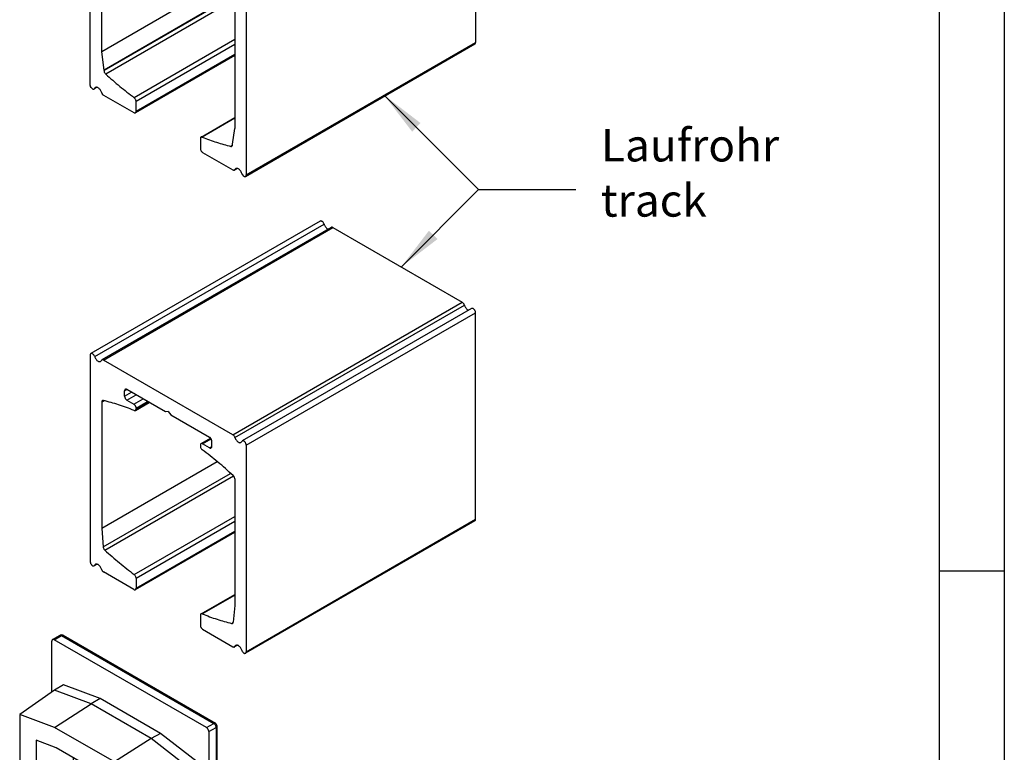
# Model space of a CAD drawing. Units: inches. Extents: x 29 to 439, y 36 to 322.
# Drawn here: x 363 to 439, y 166 to 222 of the extents above; entities that cross this region are included whole.
import ezdxf

# ---------------------------------------------------------------- set-up
doc = ezdxf.new("R2010")
doc.units = ezdxf.units.IN
doc.layers.add('1', color=7, linetype='Continuous')
doc.styles.add('CONVERTER_11', font='txt.shx', dxfattribs={"width": 0.9})
doc.dimstyles.get("Standard").update_dxf_attribs({"dimtxt": 0.18, "dimasz": 0.18, "dimexe": 0.18, "dimexo": 0.0625, "dimgap": 0.09, "dimtad": 0, "dimtih": 1, "dimtoh": 1, "dimdec": 4, "dimzin": 0, "dimdsep": 46, "dimtxsty": 'Standard', "dimcen": 0.09, "dimadec": 0, "dimazin": 0, "dimtfac": 1, "dimtdec": 4, "dimtofl": 0, "dimtmove": 0, "dimatfit": 3, "dimfxl": 1, "dimtolj": 1, "dimtzin": 0, "dimarcsym": 0})

# ---------------------------------------------------------------- blocks, each defined once
blk = doc.blocks.new('10421-5-0806_Laufrohr-Perlan-140-Alu-Profil__10', base_point=(737.64, 346.51))
at = {"color": 1, "linetype": 'Continuous'}
for p, q in [((773.1, 413.13), (737.74, 392.72)), ((774.79, 412.15), (739.44, 391.74)), ((774.32, 411.91), (774.35, 411.9)), ((775.04, 412.13), (794.98, 400.62)), ((796.43, 399.66), (761.07, 379.25)), ((795.99, 399.41), (795.96, 399.42)), ((797.03, 367.18), (797.03, 399.02)), ((737.64, 392.49), (737.64, 360.65)), ((759.63, 380.2), (739.69, 391.72)), ((749.23, 383.75), (743.29, 387.18)), ((742.94, 386.16), (742.94, 386.98)), ((743.29, 385.55), (744.35, 384.94)), ((739.4, 385.24), (739.4, 365.75)), ((744.6, 383.96), (746.74, 385.19)), ((744.71, 384.33), (744.71, 384.19)), ((749.66, 383.79), (749.23, 383.75)), ((749.66, 383.79), (750.08, 383.26)), ((750.08, 383.26), (756.02, 379.84)), ((754.71, 378.84), (756.19, 379.69)), ((754.61, 378.61), (754.61, 378.47)), ((756.02, 378.2), (754.96, 378.81)), ((756.38, 378.41), (756.38, 379.22)), ((761.68, 378.61), (761.68, 346.77)), ((757.22, 376.04), (739.4, 365.75)), ((759.91, 373.4), (759.91, 353.91)), ((796.93, 366.95), (761.57, 346.54)), ((739.4, 365.75), (739.63, 362.92)), ((744.6, 356.34), (759.91, 365.17)), ((738.68, 360.26), (738.24, 360.01)), ((744.35, 356.36), (739.69, 359.06)), ((744.71, 358.09), (744.71, 356.57)), ((754.71, 352.6), (759.91, 355.61)), ((759.91, 353.91), (759.69, 351.34)), ((754.61, 352.37), (754.61, 350.85)), ((754.96, 350.24), (759.63, 347.54)), ((760.32, 347.77), (759.88, 347.52))]:
    blk.add_line(p, q, dxfattribs=at)
at = {"color": 124, "linetype": 'Continuous'}
for p, q in [((738.32, 392.26), (773.67, 412.67)), ((739.69, 391.72), (775.04, 412.13)), ((759.63, 380.2), (794.98, 400.62)), ((759.95, 379.76), (795.31, 400.18)), ((761.68, 378.61), (797.03, 399.02)), ((742.94, 386.98), (743.29, 387.18)), ((742.94, 386.16), (744, 386.78)), ((743.29, 385.55), (744.71, 386.37)), ((744.35, 384.94), (745.77, 385.76)), ((739.4, 385.24), (739.77, 385.45)), ((744.71, 384.33), (746.48, 385.35)), ((744.71, 384.19), (746.59, 385.28)), ((754.96, 378.81), (756.27, 379.57)), ((756.02, 378.2), (756.38, 378.41)), ((739.63, 362.92), (759.28, 374.26)), ((739.88, 362.42), (759.72, 373.87)), ((744.41, 358.67), (759.91, 367.62)), ((744.71, 358.09), (759.91, 366.87)), ((761.68, 346.77), (797.03, 367.18)), ((744.71, 356.57), (759.91, 365.34)), ((738.32, 360.1), (738.62, 360.27)), ((754.91, 352.6), (759.91, 355.49)), ((759.43, 351.13), (759.67, 351.27)), ((759.95, 347.61), (760.26, 347.78))]:
    blk.add_line(p, q, dxfattribs=at)
at = {"color": 1, "linetype": 'Continuous'}
for points, knots in [([(773.67, 412.67), (773.65, 412.72), (773.62, 412.82), (773.53, 412.95), (773.42, 413.06), (773.31, 413.13), (773.19, 413.17), (773.13, 413.14), (773.1, 413.13)], [0, 0, 0, 0, 0.1599479, 0.3221318, 0.4752845, 0.6102455, 0.7231226, 0.8195264, 0.8195264, 0.8195264, 0.8195264]), ([(773.67, 412.67), (773.69, 412.61), (773.73, 412.49), (773.82, 412.33), (773.93, 412.19), (774.05, 412.06), (774.18, 411.96), (774.28, 411.93), (774.32, 411.91)], [0, 0, 0, 0, 0.1817, 0.367899, 0.551904, 0.727264, 0.88856, 1.032314, 1.032314, 1.032314, 1.032314]), ([(775.04, 412.13), (775.02, 412.14), (774.98, 412.16), (774.91, 412.18), (774.85, 412.18), (774.81, 412.16), (774.79, 412.15)], [0, 0, 0, 0, 0.076027, 0.1440395, 0.2052126, 0.2623438, 0.2623438, 0.2623438, 0.2623438]), ([(795.31, 400.18), (795.29, 400.22), (795.26, 400.31), (795.18, 400.43), (795.09, 400.54), (795.02, 400.59), (794.98, 400.62)], [0, 0, 0, 0, 0.1436032, 0.289951, 0.4307471, 0.558712, 0.558712, 0.558712, 0.558712]), ([(795.31, 400.18), (795.33, 400.12), (795.37, 400), (795.46, 399.84), (795.57, 399.69), (795.69, 399.57), (795.82, 399.47), (795.91, 399.43), (795.96, 399.42)], [0, 0, 0, 0, 0.181701, 0.367901, 0.551905, 0.727267, 0.888562, 1.032317, 1.032317, 1.032317, 1.032317]), ([(797.03, 399.02), (797.03, 399.07), (797.02, 399.16), (796.98, 399.29), (796.91, 399.41), (796.82, 399.53), (796.72, 399.61), (796.62, 399.67), (796.52, 399.69), (796.46, 399.67), (796.43, 399.66)], [0, 0, 0, 0, 0.1282041, 0.2692733, 0.4158851, 0.5596983, 0.6928753, 0.8097076, 0.9087046, 0.995224, 0.995224, 0.995224, 0.995224]), ([(737.74, 392.72), (737.72, 392.71), (737.69, 392.69), (737.66, 392.63), (737.64, 392.56), (737.64, 392.52), (737.64, 392.49)], [0, 0, 0, 0, 0.0571305, 0.118303, 0.1863147, 0.2623408, 0.2623408, 0.2623408, 0.2623408]), ([(738.32, 392.26), (738.3, 392.31), (738.26, 392.41), (738.17, 392.54), (738.07, 392.65), (737.95, 392.72), (737.84, 392.75), (737.77, 392.73), (737.74, 392.72)], [0, 0, 0, 0, 0.1599498, 0.3221355, 0.4752895, 0.6102513, 0.7231285, 0.8195328, 0.8195328, 0.8195328, 0.8195328]), ([(738.32, 392.26), (738.34, 392.18), (738.4, 392.04), (738.52, 391.84), (738.67, 391.67), (738.83, 391.55), (738.99, 391.48), (739.15, 391.47), (739.29, 391.53), (739.34, 391.61), (739.36, 391.65)], [0, 0, 0, 0, 0.229765, 0.463922, 0.689195, 0.893939, 1.070884, 1.220822, 1.356469, 1.49943, 1.49943, 1.49943, 1.49943]), ([(739.44, 391.74), (739.42, 391.73), (739.39, 391.71), (739.37, 391.67), (739.36, 391.65)], [0, 0, 0, 0, 0.0568194, 0.1176194, 0.1176194, 0.1176194, 0.1176194]), ([(739.69, 391.72), (739.66, 391.73), (739.62, 391.75), (739.55, 391.76), (739.49, 391.76), (739.45, 391.75), (739.44, 391.74)], [0, 0, 0, 0, 0.0760291, 0.1440433, 0.2052177, 0.2623504, 0.2623504, 0.2623504, 0.2623504]), ([(743.29, 387.18), (743.26, 387.2), (743.21, 387.23), (743.12, 387.24), (743.04, 387.21), (742.98, 387.16), (742.95, 387.08), (742.94, 387.01), (742.94, 386.98)], [0, 0, 0, 0, 0.0994394, 0.1851272, 0.2617596, 0.3383921, 0.4240798, 0.5235192, 0.5235192, 0.5235192, 0.5235192]), ([(739.66, 385.49), (739.62, 385.49), (739.56, 385.5), (739.47, 385.45), (739.41, 385.36), (739.41, 385.28), (739.4, 385.24)], [0, 0, 0, 0, 0.1019212, 0.1942195, 0.2944123, 0.4141684, 0.4141684, 0.4141684, 0.4141684]), ([(742.94, 386.16), (742.94, 386.13), (742.95, 386.05), (742.99, 385.93), (743.04, 385.81), (743.11, 385.71), (743.2, 385.62), (743.26, 385.57), (743.29, 385.55)], [0, 0, 0, 0, 0.1132603, 0.2372512, 0.367034, 0.4968168, 0.6208076, 0.734068, 0.734068, 0.734068, 0.734068]), ([(744.41, 383.96), (743.61, 384.26), (742.06, 384.86), (740.45, 385.28), (739.66, 385.49)], [0, 0, 0, 0, 2.545257, 4.991902, 4.991902, 4.991902, 4.991902]), ([(744.71, 384.33), (744.71, 384.36), (744.7, 384.44), (744.66, 384.56), (744.61, 384.68), (744.53, 384.78), (744.45, 384.87), (744.39, 384.92), (744.35, 384.94)], [0, 0, 0, 0, 0.1132603, 0.2372512, 0.367034, 0.4968168, 0.6208076, 0.734068, 0.734068, 0.734068, 0.734068]), ([(744.6, 383.96), (744.62, 383.97), (744.65, 384), (744.68, 384.05), (744.7, 384.12), (744.71, 384.16), (744.71, 384.19)], [0, 0, 0, 0, 0.0571327, 0.1183072, 0.1863213, 0.2623505, 0.2623505, 0.2623505, 0.2623505]), ([(744.41, 383.96), (744.44, 383.95), (744.51, 383.93), (744.57, 383.95), (744.6, 383.96)], [0, 0, 0, 0, 0.1090593, 0.2027834, 0.2027834, 0.2027834, 0.2027834]), ([(756.38, 379.22), (756.37, 379.26), (756.37, 379.34), (756.33, 379.46), (756.27, 379.57), (756.2, 379.68), (756.12, 379.77), (756.05, 379.81), (756.02, 379.84)], [0, 0, 0, 0, 0.1132603, 0.2372512, 0.367034, 0.4968168, 0.6208076, 0.734068, 0.734068, 0.734068, 0.734068]), ([(759.95, 379.76), (759.94, 379.81), (759.91, 379.9), (759.83, 380.02), (759.74, 380.13), (759.66, 380.18), (759.63, 380.2)], [0, 0, 0, 0, 0.1436032, 0.289951, 0.4307471, 0.558712, 0.558712, 0.558712, 0.558712]), ([(759.95, 379.76), (759.98, 379.69), (760.03, 379.55), (760.16, 379.35), (760.3, 379.18), (760.46, 379.06), (760.63, 378.99), (760.79, 378.98), (760.93, 379.04), (760.97, 379.12), (761, 379.16)], [0, 0, 0, 0, 0.229765, 0.463922, 0.689195, 0.893939, 1.070884, 1.220822, 1.356469, 1.49943, 1.49943, 1.49943, 1.49943]), ([(754.71, 378.84), (754.7, 378.83), (754.66, 378.81), (754.63, 378.75), (754.61, 378.68), (754.61, 378.64), (754.61, 378.61)], [0, 0, 0, 0, 0.0571329, 0.1183076, 0.186322, 0.2623515, 0.2623515, 0.2623515, 0.2623515]), ([(754.61, 378.47), (754.61, 378.42), (754.62, 378.31), (754.69, 378.15), (754.78, 378.01), (754.87, 377.93), (754.91, 377.9)], [0, 0, 0, 0, 0.1563965, 0.3294689, 0.5056247, 0.6704538, 0.6704538, 0.6704538, 0.6704538]), ([(754.96, 378.81), (754.94, 378.83), (754.9, 378.85), (754.83, 378.86), (754.76, 378.86), (754.73, 378.85), (754.71, 378.84)], [0, 0, 0, 0, 0.0760249, 0.1440358, 0.2052076, 0.2623373, 0.2623373, 0.2623373, 0.2623373]), ([(756.02, 378.2), (756.05, 378.19), (756.11, 378.16), (756.2, 378.15), (756.27, 378.17), (756.33, 378.23), (756.37, 378.31), (756.37, 378.37), (756.38, 378.41)], [0, 0, 0, 0, 0.0994394, 0.1851272, 0.2617596, 0.3383921, 0.4240798, 0.5235192, 0.5235192, 0.5235192, 0.5235192]), ([(761.07, 379.25), (761.06, 379.24), (761.03, 379.21), (761.01, 379.18), (761, 379.16)], [0, 0, 0, 0, 0.056821, 0.1176228, 0.1176228, 0.1176228, 0.1176228]), ([(761.68, 378.61), (761.68, 378.65), (761.67, 378.74), (761.62, 378.88), (761.55, 379), (761.47, 379.11), (761.37, 379.2), (761.26, 379.26), (761.16, 379.28), (761.1, 379.26), (761.07, 379.25)], [0, 0, 0, 0, 0.1282054, 0.2692762, 0.4158894, 0.5597037, 0.6928813, 0.8097138, 0.9087108, 0.9952305, 0.9952305, 0.9952305, 0.9952305]), ([(759.66, 373.94), (758.88, 374.64), (757.35, 376.01), (755.71, 377.27), (754.91, 377.9)], [0, 0, 0, 0, 3.130987, 6.18235, 6.18235, 6.18235, 6.18235]), ([(759.91, 373.4), (759.91, 373.45), (759.9, 373.55), (759.84, 373.69), (759.76, 373.83), (759.69, 373.9), (759.66, 373.94)], [0, 0, 0, 0, 0.140408, 0.2953833, 0.4562148, 0.6085456, 0.6085456, 0.6085456, 0.6085456]), ([(796.93, 366.95), (796.95, 366.96), (796.98, 366.99), (797.01, 367.04), (797.03, 367.11), (797.03, 367.15), (797.03, 367.18)], [0, 0, 0, 0, 0.0571287, 0.1182995, 0.1863091, 0.2623326, 0.2623326, 0.2623326, 0.2623326]), ([(739.63, 362.92), (739.64, 362.87), (739.65, 362.78), (739.71, 362.65), (739.78, 362.52), (739.85, 362.45), (739.88, 362.42)], [0, 0, 0, 0, 0.1350598, 0.2810184, 0.4296828, 0.572359, 0.572359, 0.572359, 0.572359]), ([(739.88, 362.42), (740.62, 361.76), (742.09, 360.46), (743.64, 359.26), (744.41, 358.67)], [0, 0, 0, 0, 2.974897, 5.877345, 5.877345, 5.877345, 5.877345]), ([(737.64, 360.65), (737.64, 360.61), (737.65, 360.52), (737.69, 360.38), (737.76, 360.26), (737.85, 360.14), (737.95, 360.06), (738.05, 360), (738.15, 359.98), (738.21, 360), (738.24, 360.01)], [0, 0, 0, 0, 0.1282058, 0.2692769, 0.4158904, 0.5597051, 0.6928829, 0.8097154, 0.9087123, 0.9952321, 0.9952321, 0.9952321, 0.9952321]), ([(738.24, 360.01), (738.26, 360.02), (738.29, 360.04), (738.31, 360.08), (738.32, 360.1)], [0, 0, 0, 0, 0.0568202, 0.1176211, 0.1176211, 0.1176211, 0.1176211]), ([(739.36, 359.5), (739.34, 359.57), (739.28, 359.71), (739.16, 359.91), (739.01, 360.08), (738.85, 360.2), (738.69, 360.27), (738.53, 360.27), (738.39, 360.22), (738.34, 360.14), (738.32, 360.1)], [0, 0, 0, 0, 0.229765, 0.463922, 0.689195, 0.893939, 1.067849, 1.217656, 1.351349, 1.493626, 1.493626, 1.493626, 1.493626]), ([(739.36, 359.5), (739.38, 359.45), (739.41, 359.36), (739.49, 359.24), (739.58, 359.13), (739.65, 359.08), (739.69, 359.06)], [0, 0, 0, 0, 0.1436032, 0.289951, 0.4307471, 0.558712, 0.558712, 0.558712, 0.558712]), ([(744.71, 358.09), (744.7, 358.14), (744.69, 358.25), (744.63, 358.41), (744.53, 358.56), (744.45, 358.63), (744.41, 358.67)], [0, 0, 0, 0, 0.1563965, 0.3294689, 0.5056247, 0.6704538, 0.6704538, 0.6704538, 0.6704538]), ([(744.35, 356.36), (744.38, 356.35), (744.42, 356.33), (744.49, 356.31), (744.55, 356.31), (744.59, 356.33), (744.6, 356.34)], [0, 0, 0, 0, 0.0760291, 0.1440432, 0.2052177, 0.2623503, 0.2623503, 0.2623503, 0.2623503]), ([(744.6, 356.34), (744.62, 356.35), (744.65, 356.37), (744.68, 356.43), (744.7, 356.49), (744.71, 356.54), (744.71, 356.57)], [0, 0, 0, 0, 0.05713, 0.118302, 0.1863132, 0.2623385, 0.2623385, 0.2623385, 0.2623385]), ([(754.71, 352.6), (754.7, 352.59), (754.66, 352.57), (754.63, 352.51), (754.61, 352.45), (754.61, 352.4), (754.61, 352.37)], [0, 0, 0, 0, 0.0571308, 0.1183035, 0.1863155, 0.2623419, 0.2623419, 0.2623419, 0.2623419]), ([(754.91, 352.6), (754.87, 352.62), (754.81, 352.64), (754.74, 352.61), (754.71, 352.6)], [0, 0, 0, 0, 0.109064, 0.2027918, 0.2027918, 0.2027918, 0.2027918]), ([(754.91, 352.6), (755.66, 352.31), (757.14, 351.74), (758.68, 351.33), (759.43, 351.13)], [0, 0, 0, 0, 2.424919, 4.760388, 4.760388, 4.760388, 4.760388]), ([(754.61, 350.85), (754.61, 350.81), (754.62, 350.73), (754.65, 350.62), (754.71, 350.5), (754.78, 350.39), (754.86, 350.3), (754.93, 350.26), (754.96, 350.24)], [0, 0, 0, 0, 0.1132603, 0.2372512, 0.367034, 0.4968168, 0.6208076, 0.734068, 0.734068, 0.734068, 0.734068]), ([(759.43, 351.13), (759.46, 351.13), (759.52, 351.12), (759.61, 351.16), (759.66, 351.24), (759.68, 351.3), (759.69, 351.34)], [0, 0, 0, 0, 0.0957909, 0.1819957, 0.2744991, 0.3776129, 0.3776129, 0.3776129, 0.3776129]), ([(759.88, 347.52), (759.89, 347.53), (759.93, 347.55), (759.94, 347.59), (759.95, 347.61)], [0, 0, 0, 0, 0.0568186, 0.1176177, 0.1176177, 0.1176177, 0.1176177]), ([(761, 347), (760.97, 347.08), (760.92, 347.22), (760.8, 347.42), (760.65, 347.58), (760.49, 347.71), (760.32, 347.77), (760.17, 347.78), (760.03, 347.73), (759.98, 347.65), (759.95, 347.61)], [0, 0, 0, 0, 0.229765, 0.463922, 0.689195, 0.893939, 1.067855, 1.217663, 1.351347, 1.493622, 1.493622, 1.493622, 1.493622]), ([(759.63, 347.54), (759.65, 347.53), (759.69, 347.51), (759.76, 347.49), (759.82, 347.49), (759.86, 347.51), (759.88, 347.52)], [0, 0, 0, 0, 0.0760296, 0.1440442, 0.205219, 0.262352, 0.262352, 0.262352, 0.262352]), ([(761, 347), (761.02, 346.95), (761.05, 346.85), (761.14, 346.72), (761.25, 346.61), (761.36, 346.54), (761.48, 346.5), (761.54, 346.53), (761.57, 346.54)], [0, 0, 0, 0, 0.1599503, 0.3221364, 0.4752908, 0.6102527, 0.72313, 0.8195345, 0.8195345, 0.8195345, 0.8195345]), ([(761.57, 346.54), (761.59, 346.55), (761.62, 346.57), (761.65, 346.63), (761.68, 346.69), (761.68, 346.74), (761.68, 346.77)], [0, 0, 0, 0, 0.0571302, 0.1183023, 0.1863136, 0.2623391, 0.2623391, 0.2623391, 0.2623391])]:
    blk.add_open_spline(points, degree=3, knots=knots, dxfattribs=at)
blk = doc.blocks.new('10421-0-B68-Perlan-SoftStopDuo__30', base_point=(471.97, 151.81))
blk.add_blockref('10421-5-0806_Laufrohr-Perlan-140-Alu-Profil__10', (737.64, 346.51))
blk = doc.blocks.new('10421-6-0856__33', base_point=(726.76, 302.2))
at = {"color": 1, "linetype": 'Continuous'}
for p, q in [((731.84, 348.65), (732.99, 349.31)), ((733.02, 349.33), (732.99, 349.31)), ((733.05, 349.34), (733.02, 349.33)), ((733.24, 349.37), (733.05, 349.34)), ((733.36, 349.34), (733.24, 349.37)), ((733.45, 349.31), (733.36, 349.34)), ((733.45, 349.31), (756.94, 335.75)), ((731.73, 340.57), (731.73, 348.42)), ((755.56, 335.07), (732.09, 348.62)), ((733.54, 341.66), (732.12, 340.84)), ((739.19, 339.54), (733.54, 341.66)), ((732.12, 340.84), (726.76, 337.11)), ((737.78, 338.72), (732.12, 340.84)), ((732.15, 335.1), (737.78, 338.72)), ((739.19, 339.54), (737.78, 338.72)), ((747.04, 333.38), (737.78, 338.72)), ((748.46, 334.19), (739.19, 339.54)), ((726.76, 337.11), (726.76, 318.11)), ((732.15, 335.1), (726.76, 337.11)), ((757.01, 335.7), (756.94, 335.75)), ((757.07, 335.63), (757.01, 335.7)), ((757.16, 335.46), (757.07, 335.63)), ((757.19, 335.32), (757.16, 335.46)), ((741.36, 329.78), (732.15, 335.1)), ((748.46, 334.19), (747.04, 333.38)), ((754.11, 329.78), (748.46, 334.19)), ((755.92, 334.46), (755.92, 302.45)), ((757.19, 303.31), (757.19, 335.32)), ((729.29, 333.12), (729.29, 317.08)), ((732.37, 331.97), (729.29, 333.12)), ((747.04, 333.38), (741.36, 329.78)), ((752.7, 328.96), (747.04, 333.38)), ((741.14, 326.91), (732.37, 331.97)), ((735.02, 330.44), (735.02, 320.38)), ((746.74, 325.58), (741.36, 329.78)), ((754.11, 329.78), (752.7, 328.96)), ((754.11, 310.43), (754.11, 329.78)), ((746.74, 325.58), (752.7, 328.96)), ((752.7, 309.62), (752.7, 328.96)), ((744.21, 324.5), (741.14, 326.91)), ((746.74, 306.57), (746.74, 325.58)), ((744.21, 308.46), (744.21, 324.5)), ((729.29, 317.08), (735.02, 320.38)), ((735.02, 320.38), (735.49, 318.33)), ((726.76, 318.11), (727.76, 313.69)), ((729.76, 315.02), (735.49, 318.33)), ((731.02, 313.97), (736.75, 317.28)), ((735.49, 318.33), (736.75, 317.28)), ((736.75, 317.28), (740.36, 315.19)), ((729.29, 317.08), (729.76, 315.02)), ((729.76, 315.02), (731.02, 313.97)), ((734.63, 311.88), (740.36, 315.19)), ((740.36, 315.19), (740.36, 312.74)), ((727.76, 313.69), (730.74, 311.21)), ((731.02, 313.97), (734.63, 311.88)), ((734.63, 309.43), (740.36, 312.74)), ((740.36, 312.74), (742.48, 311.52)), ((730.74, 311.21), (732.1, 310.42)), ((734.63, 311.88), (734.63, 309.43)), ((738.87, 309.43), (744.21, 312.52)), ((732.1, 310.42), (732.1, 307.97)), ((746.74, 306.57), (752.7, 309.62)), ((751.64, 306.15), (752.7, 309.62)), ((754.11, 310.43), (752.7, 309.62)), ((753.05, 306.96), (754.11, 310.43)), ((734.63, 309.43), (738.87, 306.98)), ((738.87, 309.43), (742.49, 307.35)), ((738.87, 306.98), (738.87, 309.43)), ((742.49, 307.35), (744.17, 308.32)), ((743.75, 306.94), (744.21, 308.46)), ((732.1, 307.97), (741.41, 302.6)), ((742.49, 307.35), (743.75, 306.94)), ((753.05, 306.96), (751.64, 306.15)), ((745.75, 303.31), (746.74, 306.57)), ((745.75, 303.31), (751.64, 306.15)), ((750.1, 305.4), (755.56, 302.25)), ((741.41, 305.05), (742.77, 304.26)), ((741.41, 302.6), (741.41, 305.05)), ((744.09, 303.84), (741.41, 302.6)), ((742.77, 304.26), (745.75, 303.31)), ((755.81, 302.22), (756.96, 302.89)), ((756.99, 302.91), (756.96, 302.89)), ((757.05, 302.97), (756.99, 302.91)), ((757.12, 303.05), (757.05, 302.97)), ((757.16, 303.13), (757.12, 303.05)), ((757.18, 303.22), (757.16, 303.13)), ((757.19, 303.28), (757.18, 303.22)), ((757.19, 303.31), (757.19, 303.28))]:
    blk.add_line(p, q, dxfattribs=at)
at = {"color": 124, "linetype": 'Continuous'}
for p, q in [((732.09, 348.62), (733.22, 349.28)), ((733.22, 349.28), (756.69, 335.72)), ((755.56, 335.07), (756.69, 335.72)), ((755.92, 334.46), (757.05, 335.11)), ((757.05, 335.11), (757.05, 303.11)), ((757.05, 303.11), (755.92, 302.45))]:
    blk.add_line(p, q, dxfattribs=at)
for points, knots in [([(733.22, 349.28), (733.18, 349.3), (733.1, 349.34), (733.02, 349.32), (732.99, 349.31)], [0, 0, 0, 0, 0.1317053, 0.2403099, 0.2403099, 0.2403099, 0.2403099]), ([(733.45, 349.31), (733.41, 349.32), (733.33, 349.34), (733.26, 349.3), (733.22, 349.28)], [0, 0, 0, 0, 0.1085998, 0.2402985, 0.2402985, 0.2402985, 0.2402985]), ([(756.94, 335.75), (756.92, 335.76), (756.88, 335.77), (756.82, 335.77), (756.76, 335.76), (756.72, 335.74), (756.69, 335.72)], [0, 0, 0, 0, 0.05518, 0.1144748, 0.1802195, 0.25337, 0.25337, 0.25337, 0.25337]), ([(757.05, 335.11), (757.04, 335.15), (757.04, 335.23), (757, 335.35), (756.95, 335.46), (756.87, 335.57), (756.79, 335.66), (756.72, 335.7), (756.69, 335.72)], [0, 0, 0, 0, 0.1132603, 0.2372512, 0.367034, 0.4968168, 0.6208076, 0.734068, 0.734068, 0.734068, 0.734068]), ([(757.05, 335.11), (757.08, 335.14), (757.15, 335.18), (757.18, 335.26), (757.19, 335.29)], [0, 0, 0, 0, 0.1290955, 0.2358591, 0.2358591, 0.2358591, 0.2358591]), ([(756.96, 302.89), (756.99, 302.92), (757.04, 302.98), (757.04, 303.06), (757.05, 303.11)], [0, 0, 0, 0, 0.1085999, 0.2402987, 0.2402987, 0.2402987, 0.2402987]), ([(757.05, 303.11), (757.08, 303.13), (757.15, 303.17), (757.18, 303.25), (757.19, 303.28)], [0, 0, 0, 0, 0.1290903, 0.2358503, 0.2358503, 0.2358503, 0.2358503])]:
    blk.add_open_spline(points, degree=3, knots=knots, dxfattribs=at)
at = {"color": 1, "linetype": 'Continuous'}
for points, knots in [([(731.84, 348.65), (731.82, 348.64), (731.79, 348.62), (731.76, 348.56), (731.74, 348.49), (731.73, 348.45), (731.73, 348.42)], [0, 0, 0, 0, 0.0571302, 0.1183024, 0.1863138, 0.2623395, 0.2623395, 0.2623395, 0.2623395]), ([(732.09, 348.62), (732.06, 348.64), (732.02, 348.66), (731.95, 348.67), (731.89, 348.67), (731.85, 348.66), (731.84, 348.65)], [0, 0, 0, 0, 0.0760288, 0.1440427, 0.2052169, 0.2623493, 0.2623493, 0.2623493, 0.2623493]), ([(755.92, 334.46), (755.91, 334.5), (755.91, 334.58), (755.87, 334.69), (755.81, 334.81), (755.74, 334.91), (755.66, 335.01), (755.59, 335.05), (755.56, 335.07)], [0, 0, 0, 0, 0.1132603, 0.2372512, 0.367034, 0.4968168, 0.6208076, 0.734068, 0.734068, 0.734068, 0.734068]), ([(757.19, 335.29), (757.19, 335.29), (757.19, 335.3), (757.19, 335.31), (757.19, 335.32)], [0, 0, 0, 0, 0.00315346, 0.02522769, 0.02522769, 0.02522769, 0.02522769]), ([(755.56, 302.25), (755.58, 302.24), (755.63, 302.21), (755.69, 302.2), (755.76, 302.2), (755.79, 302.22), (755.81, 302.22)], [0, 0, 0, 0, 0.076027, 0.1440394, 0.2052125, 0.2623437, 0.2623437, 0.2623437, 0.2623437]), ([(755.81, 302.22), (755.83, 302.23), (755.86, 302.26), (755.89, 302.31), (755.91, 302.38), (755.91, 302.43), (755.92, 302.45)], [0, 0, 0, 0, 0.0571315, 0.1183049, 0.1863177, 0.2623451, 0.2623451, 0.2623451, 0.2623451]), ([(757.19, 303.28), (757.19, 303.29), (757.19, 303.29), (757.19, 303.3), (757.19, 303.31)], [0, 0, 0, 0, 0.00315493, 0.02523941, 0.02523941, 0.02523941, 0.02523941])]:
    blk.add_open_spline(points, degree=3, knots=knots, dxfattribs=at)
blk = doc.blocks.new('10421-EP-85_02_Laufrohr-01__34', base_point=(737.64, 420))
at = {"color": 1, "linetype": 'Continuous'}
for p, q in [((773.1, 486.62), (737.74, 466.2)), ((773.35, 486.59), (773.67, 486.15)), ((774.79, 485.64), (739.44, 465.22)), ((774.32, 485.39), (774.35, 485.38)), ((775.04, 485.61), (775.47, 485.37)), ((775.82, 482.72), (775.82, 484.76)), ((778.05, 483.76), (742.69, 463.35)), ((791.73, 475.98), (778.3, 483.73)), ((775.86, 482.52), (775.86, 482.5)), ((792.08, 475.37), (792.08, 473.62)), ((758.95, 453.96), (794.31, 474.37)), ((794.98, 474.1), (794.56, 474.34)), ((796.43, 473.15), (761.07, 452.73)), ((792.25, 473.18), (792.22, 473.22)), ((795.99, 472.89), (795.96, 472.9)), ((796.68, 473.12), (796.78, 473.04)), ((796.78, 473.04), (796.81, 473.02)), ((796.81, 473.02), (796.88, 472.94)), ((796.88, 472.94), (796.97, 472.77)), ((796.97, 472.77), (797.01, 472.67)), ((797.01, 472.67), (797.02, 472.64)), ((797.02, 472.64), (797.03, 472.51)), ((797.03, 472.51), (797.03, 440.66)), ((737.64, 434.13), (737.64, 465.98)), ((737.99, 466.18), (738.32, 465.74)), ((739.69, 465.2), (740.11, 464.96)), ((740.47, 462.3), (740.47, 464.34)), ((742.59, 463.12), (742.59, 461.37)), ((756.38, 455.57), (742.94, 463.32)), ((742.29, 461.13), (740.88, 461.66)), ((739.4, 439.24), (739.4, 458.97)), ((745.06, 457.2), (739.7, 459.2)), ((745.06, 458.83), (745.06, 457.2)), ((747.18, 458.42), (745.06, 457.2)), ((749.23, 457.24), (745.77, 459.24)), ((749.66, 457.28), (749.23, 457.24)), ((749.66, 457.28), (750.08, 456.75)), ((750.08, 456.75), (753.55, 454.75)), ((756.73, 454.95), (756.73, 453.2)), ((759.63, 453.69), (759.2, 453.93)), ((754.25, 453.52), (754.25, 451.89)), ((757.02, 452.63), (758.44, 451.53)), ((758.85, 451.69), (758.85, 453.73)), ((761.32, 452.71), (761.43, 452.63)), ((761.43, 452.63), (761.46, 452.6)), ((761.46, 452.6), (761.52, 452.53)), ((761.52, 452.53), (761.62, 452.36)), ((761.62, 452.36), (761.65, 452.26)), ((759.62, 447.7), (754.25, 451.89)), ((761.65, 452.26), (761.66, 452.22)), ((761.66, 452.22), (761.68, 452.1)), ((761.68, 452.1), (761.68, 420.25)), ((757.26, 449.54), (739.4, 439.24)), ((759.48, 447.81), (739.76, 436.42)), ((759.91, 447.13), (759.91, 427.4)), ((761.57, 420.02), (796.93, 440.44)), ((739.76, 436.42), (739.4, 439.24)), ((759.91, 438.66), (744.6, 429.82)), ((739.76, 436.32), (739.76, 436.42)), ((737.65, 434.01), (737.64, 434.13)), ((737.66, 433.97), (737.65, 434.01)), ((737.7, 433.87), (737.66, 433.97)), ((737.79, 433.7), (737.7, 433.87)), ((737.86, 433.62), (737.79, 433.7)), ((737.89, 433.6), (737.86, 433.62)), ((737.99, 433.52), (737.89, 433.6)), ((738.68, 433.75), (738.24, 433.5)), ((739.69, 432.54), (744.35, 429.85)), ((744.71, 430.05), (744.71, 431.57)), ((754.71, 426.09), (759.91, 429.09)), ((759.56, 424.99), (759.91, 427.4)), ((754.61, 425.86), (754.61, 424.33)), ((759.56, 424.89), (759.56, 424.99)), ((754.96, 423.72), (759.63, 421.03)), ((760.32, 421.26), (759.88, 421)), ((761.32, 420.05), (761, 420.49))]:
    blk.add_line(p, q, dxfattribs=at)
at = {"color": 124, "linetype": 'Continuous'}
for p, q in [((773.35, 486.59), (737.99, 466.18)), ((773.67, 486.15), (738.32, 465.74)), ((775.04, 485.61), (739.69, 465.2)), ((740.11, 464.96), (775.47, 485.37)), ((740.47, 464.34), (775.82, 484.76)), ((775.82, 482.72), (740.47, 462.3)), ((778.3, 483.73), (742.94, 463.32)), ((756.38, 455.57), (791.73, 475.98)), ((756.73, 454.95), (792.08, 475.37)), ((756.73, 453.2), (792.08, 473.62)), ((759.2, 453.93), (794.56, 474.34)), ((759.63, 453.69), (794.98, 474.1)), ((759.95, 453.25), (795.31, 473.66)), ((796.68, 473.12), (761.32, 452.71)), ((797.03, 472.51), (761.68, 452.1)), ((742.59, 462.65), (740.88, 461.66)), ((742.58, 461.3), (742.29, 461.13)), ((739.76, 459.18), (739.4, 458.97)), ((745.77, 459.24), (745.06, 458.83)), ((757.02, 452.63), (758.85, 453.69)), ((758.44, 451.53), (758.85, 451.77)), ((759.55, 447.75), (739.76, 436.32)), ((759.89, 447.26), (740.02, 435.78)), ((759.91, 441.1), (744.41, 432.15)), ((759.91, 440.35), (744.71, 431.57)), ((761.68, 420.25), (797.03, 440.66)), ((759.91, 438.83), (744.71, 430.05)), ((738.62, 433.76), (738.32, 433.58)), ((759.91, 428.98), (754.91, 426.09)), ((759.54, 424.79), (759.3, 424.65)), ((759.95, 421.09), (760.26, 421.27))]:
    blk.add_line(p, q, dxfattribs=at)
at = {"color": 1, "linetype": 'Continuous'}
for points, knots in [([(773.35, 486.59), (773.32, 486.6), (773.28, 486.63), (773.21, 486.64), (773.15, 486.64), (773.11, 486.63), (773.1, 486.62)], [0, 0, 0, 0, 0.0760244, 0.1440349, 0.2052063, 0.2623358, 0.2623358, 0.2623358, 0.2623358]), ([(773.67, 486.15), (773.69, 486.1), (773.73, 485.98), (773.82, 485.82), (773.93, 485.67), (774.05, 485.55), (774.18, 485.45), (774.28, 485.41), (774.32, 485.39)], [0, 0, 0, 0, 0.181696, 0.367891, 0.551892, 0.727249, 0.888543, 1.032296, 1.032296, 1.032296, 1.032296]), ([(775.04, 485.61), (775.02, 485.62), (774.98, 485.65), (774.91, 485.66), (774.85, 485.66), (774.81, 485.65), (774.79, 485.64)], [0, 0, 0, 0, 0.0760252, 0.1440362, 0.2052082, 0.2623381, 0.2623381, 0.2623381, 0.2623381]), ([(775.82, 484.76), (775.82, 484.79), (775.81, 484.87), (775.78, 484.99), (775.72, 485.11), (775.65, 485.21), (775.56, 485.3), (775.5, 485.35), (775.47, 485.37)], [0, 0, 0, 0, 0.1132603, 0.2372512, 0.367034, 0.4968168, 0.6208076, 0.734068, 0.734068, 0.734068, 0.734068]), ([(775.82, 482.72), (775.82, 482.68), (775.83, 482.62), (775.85, 482.55), (775.86, 482.52)], [0, 0, 0, 0, 0.0963646, 0.2010613, 0.2010613, 0.2010613, 0.2010613]), ([(778.3, 483.73), (778.27, 483.75), (778.23, 483.77), (778.16, 483.78), (778.1, 483.78), (778.06, 483.77), (778.05, 483.76)], [0, 0, 0, 0, 0.0760243, 0.1440347, 0.205206, 0.2623353, 0.2623353, 0.2623353, 0.2623353]), ([(792.08, 475.37), (792.08, 475.4), (792.08, 475.48), (792.04, 475.6), (791.98, 475.72), (791.91, 475.82), (791.83, 475.91), (791.76, 475.96), (791.73, 475.98)], [0, 0, 0, 0, 0.1132603, 0.2372512, 0.367034, 0.4968168, 0.6208076, 0.734068, 0.734068, 0.734068, 0.734068]), ([(792.08, 473.62), (792.09, 473.58), (792.09, 473.52), (792.12, 473.42), (792.16, 473.31), (792.2, 473.25), (792.22, 473.22)], [0, 0, 0, 0, 0.0963716, 0.2010763, 0.311179, 0.4231451, 0.4231451, 0.4231451, 0.4231451]), ([(794.56, 474.34), (794.54, 474.36), (794.49, 474.38), (794.43, 474.39), (794.36, 474.39), (794.33, 474.38), (794.31, 474.37)], [0, 0, 0, 0, 0.0760235, 0.1440332, 0.205204, 0.2623327, 0.2623327, 0.2623327, 0.2623327]), ([(795.31, 473.66), (795.29, 473.71), (795.26, 473.8), (795.18, 473.92), (795.09, 474.03), (795.02, 474.08), (794.98, 474.1)], [0, 0, 0, 0, 0.1436032, 0.289951, 0.4307471, 0.558712, 0.558712, 0.558712, 0.558712]), ([(795.31, 473.66), (795.33, 473.6), (795.37, 473.49), (795.46, 473.33), (795.57, 473.18), (795.69, 473.05), (795.82, 472.96), (795.91, 472.92), (795.96, 472.9)], [0, 0, 0, 0, 0.181698, 0.367894, 0.551896, 0.727254, 0.888548, 1.032302, 1.032302, 1.032302, 1.032302]), ([(796.68, 473.12), (796.66, 473.13), (796.61, 473.15), (796.55, 473.17), (796.48, 473.17), (796.45, 473.15), (796.43, 473.15)], [0, 0, 0, 0, 0.0760241, 0.1440343, 0.2052055, 0.2623347, 0.2623347, 0.2623347, 0.2623347]), ([(737.74, 466.2), (737.72, 466.19), (737.69, 466.17), (737.66, 466.12), (737.64, 466.05), (737.64, 466), (737.64, 465.98)], [0, 0, 0, 0, 0.0571318, 0.1183054, 0.1863186, 0.2623465, 0.2623465, 0.2623465, 0.2623465]), ([(737.99, 466.18), (737.97, 466.19), (737.93, 466.21), (737.86, 466.23), (737.79, 466.23), (737.76, 466.21), (737.74, 466.2)], [0, 0, 0, 0, 0.0760265, 0.1440387, 0.2052114, 0.2623423, 0.2623423, 0.2623423, 0.2623423]), ([(738.32, 465.74), (738.34, 465.67), (738.4, 465.52), (738.52, 465.33), (738.67, 465.16), (738.83, 465.03), (738.99, 464.96), (739.15, 464.95), (739.29, 465.01), (739.34, 465.1), (739.36, 465.14)], [0, 0, 0, 0, 0.229765, 0.463922, 0.689195, 0.893939, 1.070884, 1.220822, 1.356469, 1.49943, 1.49943, 1.49943, 1.49943]), ([(739.44, 465.22), (739.42, 465.21), (739.39, 465.19), (739.37, 465.16), (739.36, 465.14)], [0, 0, 0, 0, 0.056824, 0.1176289, 0.1176289, 0.1176289, 0.1176289]), ([(739.69, 465.2), (739.66, 465.21), (739.62, 465.23), (739.55, 465.25), (739.49, 465.25), (739.45, 465.23), (739.44, 465.22)], [0, 0, 0, 0, 0.0760261, 0.1440378, 0.2052103, 0.2623408, 0.2623408, 0.2623408, 0.2623408]), ([(740.47, 464.34), (740.46, 464.38), (740.46, 464.46), (740.42, 464.58), (740.36, 464.69), (740.29, 464.8), (740.21, 464.89), (740.14, 464.93), (740.11, 464.96)], [0, 0, 0, 0, 0.1132603, 0.2372512, 0.367034, 0.4968168, 0.6208076, 0.734068, 0.734068, 0.734068, 0.734068]), ([(742.69, 463.35), (742.67, 463.34), (742.64, 463.31), (742.61, 463.26), (742.59, 463.19), (742.59, 463.14), (742.59, 463.12)], [0, 0, 0, 0, 0.0571327, 0.1183073, 0.1863215, 0.2623507, 0.2623507, 0.2623507, 0.2623507]), ([(742.94, 463.32), (742.92, 463.33), (742.87, 463.36), (742.81, 463.37), (742.74, 463.37), (742.71, 463.35), (742.69, 463.35)], [0, 0, 0, 0, 0.0760252, 0.1440362, 0.2052081, 0.2623381, 0.2623381, 0.2623381, 0.2623381]), ([(740.47, 462.3), (740.47, 462.26), (740.48, 462.17), (740.52, 462.04), (740.59, 461.92), (740.67, 461.81), (740.77, 461.72), (740.85, 461.68), (740.88, 461.66)], [0, 0, 0, 0, 0.1265371, 0.2657029, 0.4104713, 0.5528106, 0.6851146, 0.8017182, 0.8017182, 0.8017182, 0.8017182]), ([(742.29, 461.13), (742.33, 461.12), (742.4, 461.1), (742.51, 461.15), (742.58, 461.25), (742.58, 461.32), (742.59, 461.37)], [0, 0, 0, 0, 0.1167971, 0.2178116, 0.3245724, 0.453664, 0.453664, 0.453664, 0.453664]), ([(739.7, 459.2), (739.66, 459.21), (739.59, 459.23), (739.48, 459.19), (739.41, 459.09), (739.41, 459.01), (739.4, 458.97)], [0, 0, 0, 0, 0.1167971, 0.2178116, 0.3245724, 0.453664, 0.453664, 0.453664, 0.453664]), ([(745.77, 459.24), (745.71, 459.27), (745.6, 459.33), (745.42, 459.35), (745.26, 459.3), (745.14, 459.19), (745.07, 459.02), (745.07, 458.9), (745.06, 458.83)], [0, 0, 0, 0, 0.198879, 0.370254, 0.523519, 0.676784, 0.84816, 1.047038, 1.047038, 1.047038, 1.047038]), ([(756.73, 454.95), (756.73, 454.99), (756.72, 455.07), (756.68, 455.19), (756.63, 455.3), (756.56, 455.41), (756.47, 455.5), (756.41, 455.54), (756.38, 455.57)], [0, 0, 0, 0, 0.1132603, 0.2372512, 0.367034, 0.4968168, 0.6208076, 0.734068, 0.734068, 0.734068, 0.734068]), ([(754.25, 453.52), (754.25, 453.6), (754.24, 453.76), (754.16, 453.99), (754.05, 454.22), (753.91, 454.44), (753.74, 454.62), (753.61, 454.71), (753.55, 454.75)], [0, 0, 0, 0, 0.226521, 0.474502, 0.734068, 0.993634, 1.241615, 1.468136, 1.468136, 1.468136, 1.468136]), ([(758.95, 453.96), (758.94, 453.95), (758.91, 453.92), (758.87, 453.87), (758.85, 453.8), (758.85, 453.75), (758.85, 453.73)], [0, 0, 0, 0, 0.0571325, 0.1183067, 0.1863207, 0.2623495, 0.2623495, 0.2623495, 0.2623495]), ([(759.2, 453.93), (759.18, 453.94), (759.14, 453.97), (759.07, 453.98), (759.01, 453.98), (758.97, 453.97), (758.95, 453.96)], [0, 0, 0, 0, 0.0760256, 0.1440369, 0.2052091, 0.2623393, 0.2623393, 0.2623393, 0.2623393]), ([(756.73, 453.2), (756.73, 453.15), (756.74, 453.04), (756.81, 452.89), (756.9, 452.74), (756.98, 452.67), (757.02, 452.63)], [0, 0, 0, 0, 0.1534282, 0.3231545, 0.4963622, 0.6593447, 0.6593447, 0.6593447, 0.6593447]), ([(759.95, 453.25), (759.94, 453.29), (759.91, 453.38), (759.83, 453.51), (759.74, 453.61), (759.66, 453.66), (759.63, 453.69)], [0, 0, 0, 0, 0.1436032, 0.289951, 0.4307471, 0.558712, 0.558712, 0.558712, 0.558712]), ([(759.95, 453.25), (759.98, 453.18), (760.03, 453.03), (760.16, 452.83), (760.3, 452.67), (760.46, 452.54), (760.63, 452.47), (760.79, 452.46), (760.93, 452.52), (760.97, 452.6), (761, 452.65)], [0, 0, 0, 0, 0.229765, 0.463922, 0.689195, 0.893939, 1.070884, 1.220822, 1.356469, 1.49943, 1.49943, 1.49943, 1.49943]), ([(761.07, 452.73), (761.06, 452.72), (761.03, 452.7), (761.01, 452.66), (761, 452.65)], [0, 0, 0, 0, 0.0568238, 0.1176285, 0.1176285, 0.1176285, 0.1176285]), ([(761.32, 452.71), (761.3, 452.72), (761.26, 452.74), (761.19, 452.76), (761.13, 452.76), (761.09, 452.74), (761.07, 452.73)], [0, 0, 0, 0, 0.0760262, 0.144038, 0.2052106, 0.2623412, 0.2623412, 0.2623412, 0.2623412]), ([(758.44, 451.53), (758.47, 451.5), (758.53, 451.46), (758.63, 451.43), (758.73, 451.44), (758.8, 451.5), (758.84, 451.59), (758.85, 451.65), (758.85, 451.69)], [0, 0, 0, 0, 0.1200441, 0.2225265, 0.3105406, 0.3944994, 0.4874503, 0.5969735, 0.5969735, 0.5969735, 0.5969735]), ([(759.91, 447.13), (759.91, 447.18), (759.9, 447.29), (759.83, 447.44), (759.74, 447.59), (759.66, 447.66), (759.62, 447.7)], [0, 0, 0, 0, 0.1534282, 0.3231545, 0.4963622, 0.6593447, 0.6593447, 0.6593447, 0.6593447]), ([(796.93, 440.44), (796.95, 440.45), (796.98, 440.47), (797.01, 440.53), (797.03, 440.59), (797.03, 440.64), (797.03, 440.66)], [0, 0, 0, 0, 0.0571332, 0.1183082, 0.186323, 0.262353, 0.262353, 0.262353, 0.262353]), ([(739.76, 436.32), (739.76, 436.28), (739.77, 436.18), (739.83, 436.03), (739.91, 435.9), (739.98, 435.82), (740.02, 435.78)], [0, 0, 0, 0, 0.141624, 0.2979812, 0.4590669, 0.6138345, 0.6138345, 0.6138345, 0.6138345]), ([(740.02, 435.78), (740.74, 435.15), (742.16, 433.89), (743.66, 432.73), (744.41, 432.15)], [0, 0, 0, 0, 2.883858, 5.699321, 5.699321, 5.699321, 5.699321]), ([(737.99, 433.52), (738.01, 433.51), (738.06, 433.49), (738.12, 433.47), (738.19, 433.47), (738.22, 433.49), (738.24, 433.5)], [0, 0, 0, 0, 0.0760304, 0.1440455, 0.2052208, 0.2623543, 0.2623543, 0.2623543, 0.2623543]), ([(738.24, 433.5), (738.26, 433.51), (738.29, 433.53), (738.31, 433.56), (738.32, 433.58)], [0, 0, 0, 0, 0.0568175, 0.1176154, 0.1176154, 0.1176154, 0.1176154]), ([(739.36, 432.98), (739.34, 433.05), (739.28, 433.2), (739.16, 433.39), (739.01, 433.56), (738.85, 433.69), (738.69, 433.75), (738.53, 433.76), (738.39, 433.71), (738.34, 433.63), (738.32, 433.58)], [0, 0, 0, 0, 0.229765, 0.463922, 0.689195, 0.893939, 1.067856, 1.217663, 1.351347, 1.493622, 1.493622, 1.493622, 1.493622]), ([(739.36, 432.98), (739.38, 432.93), (739.41, 432.84), (739.49, 432.72), (739.58, 432.62), (739.65, 432.56), (739.69, 432.54)], [0, 0, 0, 0, 0.1436032, 0.289951, 0.4307471, 0.558712, 0.558712, 0.558712, 0.558712]), ([(744.71, 431.57), (744.7, 431.63), (744.69, 431.74), (744.63, 431.89), (744.53, 432.04), (744.45, 432.12), (744.41, 432.15)], [0, 0, 0, 0, 0.1563965, 0.3294689, 0.5056247, 0.6704538, 0.6704538, 0.6704538, 0.6704538]), ([(744.35, 429.85), (744.38, 429.83), (744.42, 429.81), (744.49, 429.8), (744.55, 429.8), (744.59, 429.81), (744.6, 429.82)], [0, 0, 0, 0, 0.0760309, 0.1440465, 0.2052221, 0.262356, 0.262356, 0.262356, 0.262356]), ([(744.6, 429.82), (744.62, 429.83), (744.65, 429.86), (744.68, 429.91), (744.7, 429.98), (744.71, 430.02), (744.71, 430.05)], [0, 0, 0, 0, 0.0571288, 0.1182996, 0.1863093, 0.2623328, 0.2623328, 0.2623328, 0.2623328]), ([(754.71, 426.09), (754.7, 426.08), (754.66, 426.05), (754.63, 426), (754.61, 425.93), (754.61, 425.88), (754.61, 425.86)], [0, 0, 0, 0, 0.057132, 0.1183059, 0.1863194, 0.2623476, 0.2623476, 0.2623476, 0.2623476]), ([(754.91, 426.09), (754.87, 426.1), (754.81, 426.12), (754.74, 426.1), (754.71, 426.09)], [0, 0, 0, 0, 0.1090609, 0.2027862, 0.2027862, 0.2027862, 0.2027862]), ([(754.91, 426.09), (755.64, 425.81), (757.08, 425.25), (758.57, 424.85), (759.3, 424.65)], [0, 0, 0, 0, 2.354448, 4.624605, 4.624605, 4.624605, 4.624605]), ([(754.61, 424.33), (754.61, 424.3), (754.62, 424.22), (754.65, 424.1), (754.71, 423.98), (754.78, 423.88), (754.86, 423.79), (754.93, 423.74), (754.96, 423.72)], [0, 0, 0, 0, 0.1132603, 0.2372512, 0.367034, 0.4968168, 0.6208076, 0.734068, 0.734068, 0.734068, 0.734068]), ([(759.3, 424.65), (759.33, 424.64), (759.4, 424.63), (759.49, 424.68), (759.54, 424.78), (759.55, 424.85), (759.56, 424.89)], [0, 0, 0, 0, 0.1032379, 0.1963104, 0.2894779, 0.4166429, 0.4166429, 0.4166429, 0.4166429]), ([(759.63, 421.03), (759.65, 421.02), (759.69, 420.99), (759.76, 420.98), (759.82, 420.98), (759.86, 421), (759.88, 421)], [0, 0, 0, 0, 0.0760315, 0.1440475, 0.2052235, 0.2623577, 0.2623577, 0.2623577, 0.2623577]), ([(759.88, 421), (759.89, 421.01), (759.93, 421.04), (759.94, 421.07), (759.95, 421.09)], [0, 0, 0, 0, 0.0568159, 0.117612, 0.117612, 0.117612, 0.117612]), ([(761, 420.49), (760.97, 420.56), (760.92, 420.71), (760.8, 420.9), (760.65, 421.07), (760.49, 421.19), (760.32, 421.26), (760.17, 421.27), (760.03, 421.21), (759.98, 421.13), (759.95, 421.09)], [0, 0, 0, 0, 0.229765, 0.463922, 0.689195, 0.893939, 1.067861, 1.21767, 1.351345, 1.493619, 1.493619, 1.493619, 1.493619]), ([(761.32, 420.05), (761.35, 420.04), (761.39, 420.01), (761.46, 420), (761.52, 420), (761.56, 420.02), (761.57, 420.02)], [0, 0, 0, 0, 0.0760307, 0.1440462, 0.2052217, 0.2623554, 0.2623554, 0.2623554, 0.2623554]), ([(761.57, 420.02), (761.59, 420.03), (761.62, 420.06), (761.65, 420.11), (761.68, 420.18), (761.68, 420.23), (761.68, 420.25)], [0, 0, 0, 0, 0.0571289, 0.1182998, 0.1863097, 0.2623334, 0.2623334, 0.2623334, 0.2623334])]:
    blk.add_open_spline(points, degree=3, knots=knots, dxfattribs=at)
blk = doc.blocks.new('10421-EP-85__35', base_point=(471.97, 151.81))
for name, p in [('10421-EP-85_02_Laufrohr-01__34', (737.64, 420)), ('10421-0-B68-Perlan-SoftStopDuo__30', (471.97, 151.81)), ('10421-6-0856__33', (726.76, 302.2))]:
    blk.add_blockref(name, p)
blk = doc.blocks.new('a3kl', base_point=(29.265, 36.21))
at = {"color": 2, "linetype": 'Continuous'}
blk.add_line((439.265, 322.21), (439.265, 36.21), dxfattribs=at)
at = {"color": 3, "linetype": 'Continuous'}
for p, q in [((434.265, 79.21), (434.265, 317.21)), ((434.265, 179.61), (439.265, 179.61))]:
    blk.add_line(p, q, dxfattribs=at)
blk = doc.blocks.new('Rahmen', base_point=(29.265, 36.21))
at = {"layer": '1'}
blk.add_blockref('a3kl', (29.265, 36.21), dxfattribs=at)
blk = doc.blocks.new('AllgA', base_point=(672.3, 72.2))
at = {"layer": '1', "color": 3}
for points in [[(788.55, 428.24), (787.25, 426.93), (782.95, 432.53)], [(789.85, 411.66), (791.16, 410.36), (785.56, 406.06)]]:
    blk.add_solid(points, dxfattribs=at)
blk.add_blockref('10421-EP-85__35', (471.97, 151.81))
at = {"layer": '1', "color": 4, "insert": (816.36, 412.26), "char_height": 5, "attachment_point": 7, "line_spacing_factor": 1.020408, "style": 'CONVERTER_11'}
blk.add_mtext('Laufrohr\\Ptrack', dxfattribs=at)
at = {"layer": '1', "color": 3, "linetype": 'Continuous', "has_arrowhead": 0}
for points in [[(782.95, 432.53), (797.49, 418.01), (812.49, 418.01)], [(785.56, 406.06), (797.49, 418.01), (812.49, 418.01)]]:
    blk.add_leader(points, dimstyle='Standard', dxfattribs=at)

msp = doc.modelspace()

# ---------------------------------------------------------------- block references
msp.add_blockref('Rahmen', (29.265, 36.21))
at = {"xscale": 0.5, "yscale": 0.5, "zscale": 0.5}
msp.add_blockref('AllgA', (336.149, 36.1), dxfattribs=at)

doc.saveas('drawing.dxf')
